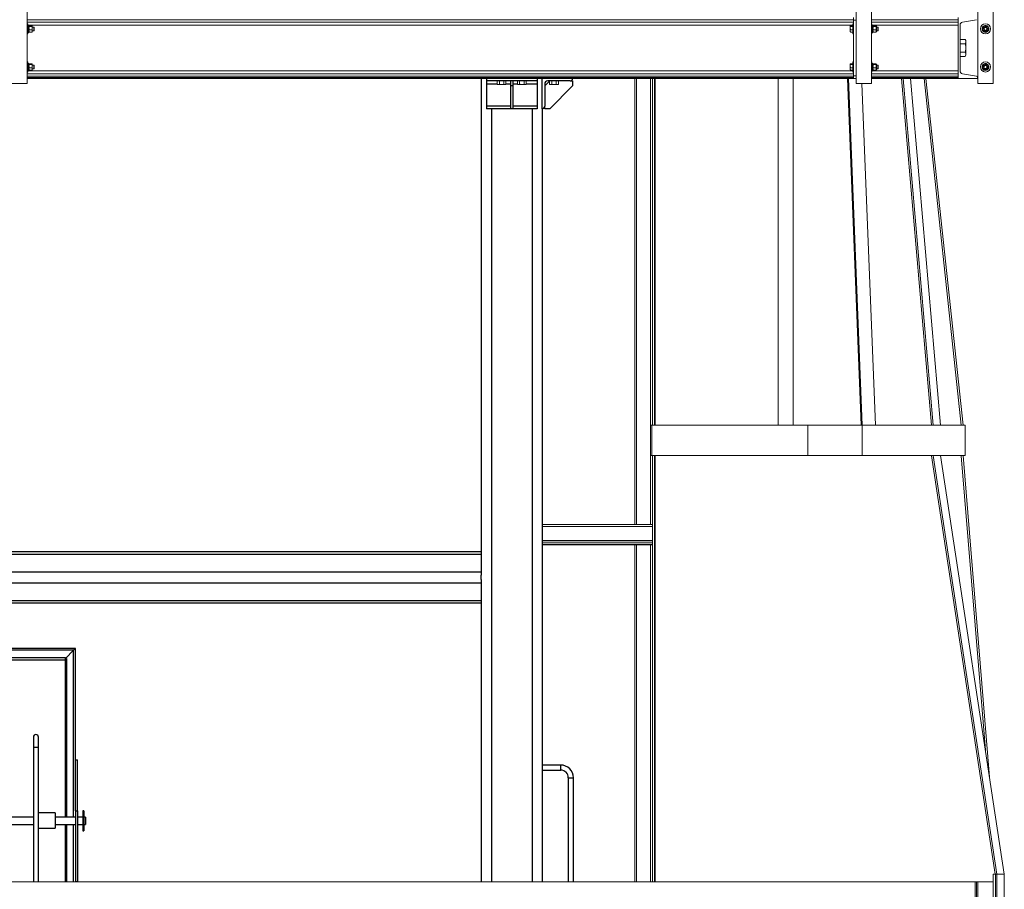
# Model space of a CAD drawing. Units: inches. Extents: x 0 to 2712, y 0 to 1930.
# Drawn here: x 485 to 582, y 252 to 338 of the extents above; entities that cross this region are included whole.
import ezdxf

# ---------------------------------------------------------------- set-up
doc = ezdxf.new("R2010")
doc.units = ezdxf.units.IN
doc.header["$LTSCALE"] = 96
doc.header["$MEASUREMENT"] = 0
doc.layers.add('GREEN', color=2, linetype='Continuous')

# ---------------------------------------------------------------- blocks, each defined once
blk = doc.blocks.new('70K-02')
for p, q in [((530.25, 332.125), (530.25, 283.167)), ((535.75, 332.125), (530.75, 332.125)), ((530.75, 332.125), (530.75, 332.125)), ((530.75, 332.125), (530.75, 331.875)), ((535.75, 332.125), (535.75, 332.125)), ((535.75, 332.125), (535.75, 331.875)), ((536.25, 329.125), (536.25, 332.125)), ((539.25, 332.125), (539.25, 332.125)), ((533.125, 331.875), (530.75, 331.875)), ((530.75, 331.875), (530.75, 331.563)), ((530.75, 331.563), (530.75, 329.375)), ((531.817, 331.563), (530.75, 331.563)), ((533.125, 331.563), (532.683, 331.563)), ((533.375, 331.875), (533.125, 331.875)), ((533.125, 331.875), (533.125, 331.375)), ((533.375, 331.375), (533.125, 331.375)), ((533.125, 331.375), (533.125, 329.125)), ((533.375, 331.875), (533.375, 331.375)), ((535.75, 331.875), (533.375, 331.875)), ((533.817, 331.563), (533.375, 331.563)), ((533.375, 331.375), (533.375, 329.125)), ((535.75, 331.563), (534.683, 331.563)), ((535.75, 331.875), (535.75, 331.563)), ((535.75, 331.563), (535.75, 329.375)), ((536.5, 331.375), (536.987, 331.862)), ((536.5, 331.563), (536.5, 329.375)), ((539, 331.875), (536.812, 331.875)), ((539.25, 331.375), (537, 329.125)), ((539, 331.875), (539.25, 331.875)), ((539.25, 331.875), (539.25, 331.375)), ((530.75, 329.375), (530.75, 329.125)), ((533.125, 329.375), (530.75, 329.375)), ((533.125, 329.125), (530.75, 329.125)), ((531.25, 329.125), (531.25, 252.937)), ((533.375, 329.125), (533.125, 329.125)), ((535.75, 329.375), (533.375, 329.375)), ((535.75, 329.125), (533.375, 329.125)), ((535.25, 329.125), (535.25, 252.937)), ((535.75, 329.375), (535.75, 329.125)), ((536.25, 329.125), (536.25, 329.125)), ((536.25, 329.125), (536.25, 252.937)), ((536.5, 329.125), (536.5, 329.375)), ((537, 329.125), (536.5, 329.125)), ((530.25, 285.457), (421.25, 285.457)), ((421.25, 285.237), (530.25, 285.237)), ((409.031, 283.469), (530.25, 283.469)), ((530.25, 282.711), (530.25, 283.167)), ((530.25, 282.711), (530.25, 252.937)), ((409.031, 282.409), (530.25, 282.409)), ((409.281, 280.641), (530.25, 280.641)), ((409.281, 280.421), (530.25, 280.421)), ((490.25, 275.939), (438.25, 275.939)), ((490.063, 275.752), (438.437, 275.752)), ((490.063, 275.752), (489.25, 274.939)), ((490.063, 259.314), (490.063, 275.752)), ((490.25, 264.939), (490.25, 275.939)), ((439.25, 275.044), (489.25, 275.044)), ((439.25, 274.814), (489.25, 274.814)), ((489.25, 274.814), (489.25, 275.044)), ((489.25, 274.939), (489.355, 274.939)), ((489.25, 259.314), (489.25, 274.814)), ((489.355, 274.939), (489.355, 259.314)), ((486.105, 267.189), (486.105, 266.189)), ((486.605, 266.189), (486.605, 267.189)), ((486.105, 266.189), (486.105, 252.937)), ((486.105, 266.189), (486.605, 266.189)), ((486.605, 252.937), (486.605, 266.189)), ((490.25, 264.939), (490.437, 264.939)), ((490.25, 259.939), (490.25, 264.939)), ((490.437, 259.939), (490.437, 264.939)), ((538.08, 264.439), (536.25, 264.439)), ((538.08, 263.939), (538.08, 264.439)), ((536.25, 263.939), (538.08, 263.939)), ((538.83, 263.189), (538.83, 252.937)), ((538.83, 263.189), (539.33, 263.189)), ((539.33, 252.937), (539.33, 263.189)), ((486.105, 259.314), (442.395, 259.314)), ((488.25, 259.711), (486.605, 259.711)), ((488.25, 259.711), (488.25, 258.895)), ((490.25, 259.314), (488.25, 259.314)), ((490.25, 259.939), (490.25, 252.939)), ((490.25, 259.939), (490.437, 259.939)), ((490.437, 259.939), (490.437, 252.939)), ((490.962, 259.314), (490.437, 259.314)), ((491.063, 259.939), (490.962, 259.939)), ((490.962, 259.939), (490.962, 257.939)), ((491.063, 259.939), (491.063, 257.939)), ((491.25, 259.314), (491.063, 259.314)), ((491.25, 259.314), (491.25, 258.906)), ((464.5, 258.564), (486.105, 258.564)), ((486.605, 258.211), (488.25, 258.211)), ((488.25, 258.895), (488.25, 258.211)), ((488.25, 258.564), (490.25, 258.564)), ((489.25, 252.937), (489.25, 258.564)), ((489.355, 258.564), (489.355, 252.937)), ((490.063, 252.937), (490.063, 258.564)), ((490.437, 258.564), (490.962, 258.564)), ((491.063, 258.564), (491.25, 258.564)), ((491.25, 258.906), (491.25, 258.564)), ((490.962, 257.939), (491.063, 257.939)), ((490.437, 252.939), (490.25, 252.939)), ((490.25, 252.937), (490.25, 252.939))]:
    blk.add_line(p, q)
at = {"flags": 128}
for points in [[(490.25, 275.939), (490.247, 275.936), (490.239, 275.928), (490.225, 275.914), (490.206, 275.895), (490.183, 275.872), (490.156, 275.845), (490.127, 275.816), (490.095, 275.784), (490.063, 275.752)], [(490.063, 275.752), (490.099, 275.788), (490.134, 275.823), (490.167, 275.856), (490.195, 275.884), (490.218, 275.907), (490.236, 275.925), (490.246, 275.935), (490.25, 275.939)]]:
    blk.add_lwpolyline(points, dxfattribs=at)
for centre, radius, start, end in [((539, 332.125), 0.25, 270, 360), ((536.812, 331.563), 0.312, 90, 180), ((536.25, 329.375), 0.25, 270, 0), ((486.355, 267.189), 0.25, 0, 180), ((538.08, 263.189), 1.25, 0, 90), ((538.08, 263.189), 0.75, 0, 90)]:
    blk.add_arc(centre, radius, start, end)
at = {"layer": 'GREEN', "linetype": 'Continuous', "lineweight": 15}
for p, q in [((485.5, 379.25), (485.5, 331.625)), ((567.2, 379.25), (567.2, 331.625)), ((568.7, 379.25), (568.7, 331.625)), ((579.2, 360.25), (579.2, 331.625)), ((580.7, 360.25), (580.7, 331.625)), ((485.5, 337.909), (566.95, 337.909)), ((566.95, 337.875), (566.95, 338.125)), ((567.2, 337.875), (566.95, 337.875)), ((566.95, 332.375), (566.95, 337.875)), ((567.2, 332.375), (567.2, 337.875)), ((568.7, 337.909), (577.25, 337.909)), ((577.25, 332.125), (577.25, 338.125)), ((579.07, 337.909), (577.701, 337.68)), ((485.5, 337.68), (566.95, 337.68)), ((485.563, 337.5), (485.5, 337.5)), ((485.563, 337.427), (485.563, 337.5)), ((485.563, 336.5), (485.563, 337.427)), ((485.563, 337.385), (566.887, 337.385)), ((485.657, 337.342), (485.563, 337.342)), ((485.563, 337.337), (485.657, 337.337)), ((485.563, 337.325), (485.657, 337.325)), ((485.657, 337.337), (485.657, 337.342)), ((485.657, 337.325), (485.657, 337.337)), ((485.657, 336.659), (485.657, 337.325)), ((485.664, 337.289), (485.657, 337.281)), ((485.694, 337.311), (485.956, 337.311)), ((485.694, 337.236), (485.956, 337.236)), ((485.694, 336.925), (485.956, 336.925)), ((485.994, 337.281), (485.987, 337.289)), ((485.994, 337.281), (485.994, 337.273)), ((485.994, 337.273), (485.994, 337.08)), ((486.15, 337.188), (485.994, 337.188)), ((485.994, 337.08), (485.994, 336.807)), ((485.994, 336.812), (486.15, 336.812)), ((485.994, 336.807), (485.994, 336.719)), ((486.187, 337.15), (486.15, 337.188)), ((486.15, 337.182), (486.15, 337.188)), ((486.15, 336.812), (486.15, 337.182)), ((486.15, 336.812), (486.187, 336.85)), ((486.187, 337.146), (486.187, 337.15)), ((486.187, 336.85), (486.187, 337.146)), ((566.624, 337.289), (566.619, 337.281)), ((566.619, 337.273), (566.619, 337.281)), ((566.619, 337.273), (566.619, 337.08)), ((566.619, 337.08), (566.619, 336.807)), ((566.619, 336.807), (566.619, 336.719)), ((566.887, 337.311), (566.644, 337.311)), ((566.887, 337.236), (566.644, 337.236)), ((566.887, 336.925), (566.644, 336.925)), ((566.95, 337.5), (566.887, 337.5)), ((566.887, 337.427), (566.887, 337.5)), ((566.887, 336.5), (566.887, 337.427)), ((568.7, 337.68), (577.25, 337.68)), ((568.763, 337.5), (568.7, 337.5)), ((568.763, 337.427), (568.763, 337.5)), ((568.763, 336.5), (568.763, 337.427)), ((568.763, 337.385), (577.25, 337.385)), ((568.857, 337.342), (568.763, 337.342)), ((568.763, 337.337), (568.857, 337.337)), ((568.763, 337.325), (568.857, 337.325)), ((568.857, 337.337), (568.857, 337.342)), ((568.857, 337.325), (568.857, 337.337)), ((568.857, 336.659), (568.857, 337.325)), ((568.864, 337.289), (568.857, 337.281)), ((568.894, 337.311), (569.156, 337.311)), ((568.894, 337.236), (569.156, 337.236)), ((568.894, 336.925), (569.156, 336.925)), ((569.194, 337.281), (569.187, 337.289)), ((569.194, 337.281), (569.194, 337.273)), ((569.194, 337.273), (569.194, 337.08)), ((569.35, 337.188), (569.194, 337.188)), ((569.194, 337.08), (569.194, 336.807)), ((569.194, 336.812), (569.35, 336.812)), ((569.194, 336.807), (569.194, 336.719)), ((569.387, 337.15), (569.35, 337.188)), ((569.35, 337.182), (569.35, 337.188)), ((569.35, 336.812), (569.35, 337.182)), ((569.35, 336.812), (569.387, 336.85)), ((569.387, 337.146), (569.387, 337.15)), ((569.387, 336.85), (569.387, 337.146)), ((577.45, 337.385), (577.45, 332.865)), ((579.709, 336.853), (579.658, 336.822)), ((579.735, 336.817), (579.69, 336.779)), ((485.5, 336.5), (485.563, 336.5)), ((485.563, 336.659), (485.657, 336.659)), ((485.657, 336.719), (485.664, 336.711)), ((485.694, 336.689), (485.956, 336.689)), ((485.987, 336.711), (485.994, 336.719)), ((566.619, 336.719), (566.624, 336.711)), ((566.887, 336.689), (566.644, 336.689)), ((566.887, 336.5), (566.95, 336.5)), ((568.7, 336.5), (568.763, 336.5)), ((568.763, 336.659), (568.857, 336.659)), ((568.857, 336.719), (568.864, 336.711)), ((568.894, 336.689), (569.156, 336.689)), ((569.187, 336.711), (569.194, 336.719)), ((577.465, 335.844), (577.45, 335.844)), ((577.465, 335.748), (577.465, 335.955)), ((577.465, 335.955), (577.949, 335.955)), ((578.013, 335.844), (577.949, 335.955)), ((578.013, 335.748), (578.013, 335.844)), ((577.465, 335.54), (577.465, 335.748)), ((577.465, 335.125), (577.465, 335.54)), ((577.465, 335.54), (577.949, 335.54)), ((577.465, 334.71), (577.465, 335.125)), ((578.013, 335.125), (578.013, 335.748)), ((578.013, 334.502), (578.013, 335.125)), ((577.45, 334.406), (577.465, 334.406)), ((577.465, 334.502), (577.465, 334.71)), ((577.465, 334.71), (577.949, 334.71)), ((577.465, 334.295), (577.465, 334.502)), ((577.465, 334.295), (577.949, 334.295)), ((577.949, 334.295), (578.013, 334.406)), ((578.013, 334.406), (578.013, 334.502)), ((485.563, 333.75), (485.5, 333.75)), ((485.563, 333.677), (485.563, 333.75)), ((485.563, 332.75), (485.563, 333.677)), ((485.657, 333.592), (485.563, 333.592)), ((485.563, 333.587), (485.657, 333.587)), ((485.563, 333.575), (485.657, 333.575)), ((485.563, 332.908), (485.657, 332.908)), ((485.657, 333.587), (485.657, 333.592)), ((485.657, 333.575), (485.657, 333.587)), ((485.657, 332.908), (485.657, 333.575)), ((485.664, 333.539), (485.657, 333.531)), ((485.657, 332.969), (485.664, 332.961)), ((485.694, 333.561), (485.956, 333.561)), ((485.694, 333.486), (485.956, 333.486)), ((485.694, 333.175), (485.956, 333.175)), ((485.694, 332.939), (485.956, 332.939)), ((485.994, 333.531), (485.987, 333.539)), ((485.987, 332.961), (485.994, 332.969)), ((485.994, 333.531), (485.994, 333.523)), ((485.994, 333.523), (485.994, 333.33)), ((486.15, 333.438), (485.994, 333.438)), ((485.994, 333.33), (485.994, 333.057)), ((485.994, 333.062), (486.15, 333.062)), ((485.994, 333.057), (485.994, 332.969)), ((486.187, 333.4), (486.15, 333.438)), ((486.15, 333.432), (486.15, 333.438)), ((486.15, 333.062), (486.15, 333.432)), ((486.15, 333.062), (486.187, 333.1)), ((486.187, 333.396), (486.187, 333.4)), ((486.187, 333.1), (486.187, 333.396)), ((566.624, 333.539), (566.619, 333.531)), ((566.619, 333.523), (566.619, 333.531)), ((566.619, 333.523), (566.619, 333.33)), ((566.619, 333.33), (566.619, 333.057)), ((566.619, 333.057), (566.619, 332.969)), ((566.619, 332.969), (566.624, 332.961)), ((566.887, 333.561), (566.644, 333.561)), ((566.887, 333.486), (566.644, 333.486)), ((566.887, 333.175), (566.644, 333.175)), ((566.887, 332.939), (566.644, 332.939)), ((566.95, 333.75), (566.887, 333.75)), ((566.887, 333.677), (566.887, 333.75)), ((566.887, 332.75), (566.887, 333.677)), ((568.763, 333.75), (568.7, 333.75)), ((568.763, 333.677), (568.763, 333.75)), ((568.763, 332.75), (568.763, 333.677)), ((568.857, 333.592), (568.763, 333.592)), ((568.763, 333.587), (568.857, 333.587)), ((568.763, 333.575), (568.857, 333.575)), ((568.763, 332.908), (568.857, 332.908)), ((568.857, 333.587), (568.857, 333.592)), ((568.857, 333.575), (568.857, 333.587)), ((568.857, 332.908), (568.857, 333.575)), ((568.864, 333.539), (568.857, 333.531)), ((568.857, 332.969), (568.864, 332.961)), ((568.894, 333.561), (569.156, 333.561)), ((568.894, 333.486), (569.156, 333.486)), ((568.894, 333.175), (569.156, 333.175)), ((568.894, 332.939), (569.156, 332.939)), ((569.194, 333.531), (569.187, 333.539)), ((569.187, 332.961), (569.194, 332.969)), ((569.194, 333.531), (569.194, 333.523)), ((569.194, 333.523), (569.194, 333.33)), ((569.35, 333.438), (569.194, 333.438)), ((569.194, 333.33), (569.194, 333.057)), ((569.194, 333.062), (569.35, 333.062)), ((569.194, 333.057), (569.194, 332.969)), ((569.387, 333.4), (569.35, 333.438)), ((569.35, 333.432), (569.35, 333.438)), ((569.35, 333.062), (569.35, 333.432)), ((569.35, 333.062), (569.387, 333.1)), ((569.387, 333.396), (569.387, 333.4)), ((569.387, 333.1), (569.387, 333.396)), ((579.709, 333.103), (579.658, 333.072)), ((579.735, 333.067), (579.69, 333.029)), ((485.5, 332.75), (485.563, 332.75)), ((485.5, 332.57), (566.95, 332.57)), ((485.5, 332.341), (566.95, 332.341)), ((485.5, 332.223), (566.95, 332.223)), ((485.5, 332.125), (566.95, 332.125)), ((485.563, 332.865), (566.887, 332.865)), ((545.376, 332.125), (545.376, 288.142)), ((545.563, 332.125), (545.563, 288.142)), ((546.938, 332.125), (546.938, 297.938)), ((547.126, 332.125), (547.126, 297.938)), ((547.313, 332.125), (547.313, 297.938)), ((547.376, 332.125), (547.376, 297.938)), ((559.501, 297.938), (559.501, 332.125)), ((561.001, 297.938), (561.001, 332.125)), ((567.71, 297.938), (566.354, 332.125)), ((567.805, 297.938), (566.449, 332.125)), ((566.887, 332.75), (566.95, 332.75)), ((566.95, 332.375), (567.2, 332.375)), ((566.95, 332.125), (566.95, 332.375)), ((567.2, 332.125), (566.95, 332.125)), ((568.7, 332.75), (568.763, 332.75)), ((568.7, 332.57), (577.25, 332.57)), ((568.7, 332.341), (577.25, 332.341)), ((568.7, 332.223), (577.25, 332.223)), ((568.7, 332.125), (577.25, 332.125)), ((568.763, 332.865), (577.25, 332.865)), ((574.614, 297.938), (571.658, 332.125)), ((574.778, 297.938), (571.821, 332.125)), ((575.528, 297.938), (572.571, 332.125)), ((577.562, 297.938), (573.892, 332.125)), ((577.751, 297.938), (574.08, 332.125)), ((577.25, 332.125), (577.25, 332.223)), ((579.17, 332.125), (577.25, 332.125)), ((577.701, 332.57), (579.07, 332.341)), ((579.17, 332.223), (579.17, 332.125)), ((579.17, 332.125), (579.2, 332.125)), ((484, 331.625), (485.5, 331.625)), ((531.817, 331.875), (531.817, 331.544)), ((531.817, 331.544), (531.875, 331.511)), ((531.875, 331.511), (531.925, 331.511)), ((531.925, 331.511), (532.25, 331.511)), ((532.033, 331.875), (532.033, 331.544)), ((532.25, 331.511), (532.575, 331.511)), ((532.467, 331.875), (532.467, 331.544)), ((532.575, 331.511), (532.625, 331.511)), ((532.625, 331.511), (532.683, 331.544)), ((532.683, 331.875), (532.683, 331.544)), ((533.817, 331.875), (533.817, 331.544)), ((533.817, 331.544), (533.875, 331.511)), ((533.875, 331.511), (533.925, 331.511)), ((533.925, 331.511), (534.25, 331.511)), ((534.033, 331.875), (534.033, 331.544)), ((534.25, 331.511), (534.575, 331.511)), ((534.466, 331.875), (534.466, 331.544)), ((534.575, 331.511), (534.625, 331.511)), ((534.625, 331.511), (534.683, 331.544)), ((534.683, 331.875), (534.683, 331.544)), ((536.987, 331.875), (536.987, 331.544)), ((536.987, 331.544), (537.045, 331.511)), ((537.045, 331.511), (537.095, 331.511)), ((537.095, 331.511), (537.42, 331.511)), ((537.203, 331.875), (537.203, 331.544)), ((537.42, 331.511), (537.745, 331.511)), ((537.637, 331.875), (537.637, 331.544)), ((537.745, 331.511), (537.795, 331.511)), ((537.795, 331.511), (537.853, 331.544)), ((537.853, 331.875), (537.853, 331.544)), ((567.2, 331.625), (568.7, 331.625)), ((569.104, 297.938), (567.767, 331.625)), ((579.2, 331.625), (580.7, 331.625)), ((546.938, 297.938), (546.938, 294.938)), ((546.938, 297.938), (547.063, 297.938)), ((547.063, 297.938), (547.063, 294.938)), ((547.063, 297.938), (562.438, 297.938)), ((562.438, 297.938), (562.438, 294.938)), ((562.438, 297.938), (567.785, 297.938)), ((567.785, 297.936), (567.805, 297.938)), ((567.805, 294.938), (567.805, 297.938)), ((567.805, 297.938), (568.013, 297.938)), ((568.013, 297.938), (577.938, 297.938)), ((577.938, 294.938), (577.938, 297.938)), ((546.938, 294.938), (547.063, 294.938)), ((546.938, 294.938), (546.938, 288.142)), ((547.063, 294.938), (562.438, 294.938)), ((547.126, 294.938), (547.126, 286.392)), ((547.313, 294.938), (547.313, 252.937)), ((547.376, 294.938), (547.376, 252.937)), ((562.438, 294.938), (567.785, 294.938)), ((567.805, 294.938), (567.785, 294.938)), ((568.013, 294.938), (567.805, 294.938)), ((568.013, 294.938), (577.938, 294.938)), ((574.615, 294.921), (574.778, 294.938)), ((574.615, 294.921), (574.615, 294.938)), ((580.891, 253.688), (574.615, 294.921)), ((581.056, 253.688), (574.778, 294.938)), ((581.806, 253.688), (575.528, 294.938)), ((577.563, 294.93), (577.751, 294.938)), ((577.563, 294.93), (577.563, 294.938)), ((579.946, 265.909), (577.563, 294.93)), ((580.354, 263.226), (577.751, 294.938)), ((536.25, 288.142), (547.078, 288.142)), ((536.25, 287.955), (547.126, 287.955)), ((536.25, 286.58), (547.126, 286.58)), ((536.25, 286.392), (547.126, 286.392)), ((547.126, 286.392), (547.126, 286.205)), ((536.25, 286.205), (547.126, 286.205)), ((536.25, 286.142), (547.126, 286.142)), ((545.376, 286.142), (545.376, 252.937)), ((545.563, 286.142), (545.563, 252.937)), ((546.938, 286.142), (546.938, 252.937)), ((547.126, 286.205), (547.126, 286.142)), ((547.126, 286.142), (547.126, 252.937)), ((580.7, 253.688), (580.95, 253.688)), ((580.7, 252.937), (580.7, 253.688)), ((580.95, 253.677), (581.056, 253.688)), ((580.95, 253.688), (580.95, 250.688)), ((581.056, 250.688), (581.056, 253.688)), ((581.056, 253.688), (581.806, 253.688)), ((581.806, 250.688), (581.806, 253.688)), ((390.55, 252.937), (578.95, 252.937)), ((578.95, 251.437), (578.95, 252.937)), ((578.95, 252.937), (578.95, 232.437)), ((579.075, 252.937), (578.95, 252.937)), ((579.075, 252.937), (579.075, 232.437)), ((579.075, 252.937), (579.2, 252.937)), ((580.7, 252.937), (579.2, 252.937)), ((579.2, 252.937), (579.2, 232.437)), ((580.7, 252.937), (580.7, 232.437))]:
    blk.add_line(p, q, dxfattribs=at)
for centre, radius in [((579.95, 337), 0.5), ((579.95, 337), 0.188), ((579.95, 337), 0.15), ((579.95, 333.25), 0.5), ((579.95, 333.25), 0.187), ((579.95, 333.25), 0.15)]:
    blk.add_circle(centre, radius, dxfattribs=at)
for centre, radius, start, end in [((577.75, 337.385), 0.3, 99.463, 180), ((579.95, 337), 0.342, 220.39308, 211.39308), ((579.95, 337), 0.281, 155.89308, 215.89308), ((579.95, 337), 0.281, 95.89308, 155.89308), ((579.95, 337), 0.281, 215.89308, 275.89308), ((579.95, 337), 0.281, 35.89308, 95.89308), ((579.95, 337), 0.281, 275.89308, 335.89308), ((579.95, 337), 0.281, 335.89308, 35.89308), ((579.95, 333.25), 0.342, 220.39308, 211.39308), ((579.95, 333.25), 0.281, 155.89308, 215.89308), ((579.95, 333.25), 0.281, 95.89308, 155.89308), ((579.95, 333.25), 0.281, 215.89308, 275.89308), ((579.95, 333.25), 0.281, 35.89308, 95.89308), ((579.95, 333.25), 0.281, 275.89308, 335.89308), ((579.95, 333.25), 0.281, 335.89308, 35.89308), ((577.75, 332.865), 0.3, 180, 260.537), ((579.05, 332.223), 0.12, 0, 80.537)]:
    blk.add_arc(centre, radius, start, end, dxfattribs=at)
for points, knots in [([(485.694, 337.236), (485.689, 337.239), (485.667, 337.251), (485.661, 337.264), (485.657, 337.273)], [0, 0, 0, 0, 0.266157, 1, 1, 1, 1]), ([(485.657, 337.08), (485.658, 337.102), (485.661, 337.146), (485.678, 337.198), (485.691, 337.227), (485.694, 337.236)], [0, 0, 0, 0, 0.405695, 0.826041, 1, 1, 1, 1]), ([(485.694, 336.925), (485.685, 336.949), (485.665, 336.998), (485.657, 337.052), (485.657, 337.079), (485.657, 337.08)], [0, 0, 0, 0, 0.483978, 0.985597, 1, 1, 1, 1]), ([(485.657, 336.807), (485.658, 336.823), (485.661, 336.857), (485.678, 336.896), (485.691, 336.918), (485.694, 336.925)], [0, 0, 0, 0, 0.405778, 0.826051, 1, 1, 1, 1]), ([(485.694, 336.689), (485.685, 336.707), (485.665, 336.745), (485.657, 336.785), (485.657, 336.806), (485.657, 336.807)], [0, 0, 0, 0, 0.484005, 0.985641, 1, 1, 1, 1]), ([(485.669, 337.289), (485.672, 337.294), (485.677, 337.302), (485.69, 337.309), (485.694, 337.311)], [0, 0, 0, 0, 0.687917, 1, 1, 1, 1]), ([(485.994, 337.273), (485.994, 337.274), (485.993, 337.285), (485.98, 337.298), (485.96, 337.309), (485.956, 337.311)], [0, 0, 0, 0, 0.06607, 0.812895, 1, 1, 1, 1]), ([(485.956, 337.236), (485.962, 337.239), (485.984, 337.251), (485.99, 337.264), (485.994, 337.273)], [0, 0, 0, 0, 0.266157, 1, 1, 1, 1]), ([(485.994, 337.08), (485.993, 337.102), (485.99, 337.146), (485.973, 337.198), (485.96, 337.227), (485.956, 337.236)], [0, 0, 0, 0, 0.405695, 0.826041, 1, 1, 1, 1]), ([(485.956, 336.925), (485.966, 336.949), (485.986, 336.998), (485.994, 337.052), (485.994, 337.079), (485.994, 337.08)], [0, 0, 0, 0, 0.483978, 0.985597, 1, 1, 1, 1]), ([(485.994, 336.807), (485.993, 336.823), (485.99, 336.857), (485.973, 336.896), (485.96, 336.918), (485.956, 336.925)], [0, 0, 0, 0, 0.405778, 0.826051, 1, 1, 1, 1]), ([(485.956, 336.689), (485.966, 336.707), (485.986, 336.745), (485.994, 336.785), (485.994, 336.806), (485.994, 336.807)], [0, 0, 0, 0, 0.484005, 0.985641, 1, 1, 1, 1]), ([(566.619, 337.273), (566.619, 337.276), (566.62, 337.289), (566.634, 337.302), (566.644, 337.311)], [0, 0, 0, 0, 0.236638, 1, 1, 1, 1]), ([(566.644, 337.236), (566.641, 337.238), (566.626, 337.251), (566.622, 337.263), (566.619, 337.273)], [0, 0, 0, 0, 0.21711, 1, 1, 1, 1]), ([(566.619, 337.08), (566.619, 337.084), (566.619, 337.136), (566.632, 337.188), (566.644, 337.236)], [0, 0, 0, 0, 0.070214, 1, 1, 1, 1]), ([(566.644, 336.925), (566.637, 336.95), (566.623, 337.001), (566.62, 337.053), (566.619, 337.08)], [0, 0, 0, 0, 0.495514, 1, 1, 1, 1]), ([(566.619, 336.807), (566.619, 336.81), (566.619, 336.849), (566.632, 336.888), (566.644, 336.925)], [0, 0, 0, 0, 0.070244, 1, 1, 1, 1]), ([(566.644, 336.689), (566.637, 336.708), (566.623, 336.747), (566.62, 336.787), (566.619, 336.807)], [0, 0, 0, 0, 0.495381, 1, 1, 1, 1]), ([(568.894, 337.236), (568.889, 337.239), (568.867, 337.251), (568.861, 337.264), (568.857, 337.273)], [0, 0, 0, 0, 0.266125, 1, 1, 1, 1]), ([(568.857, 337.08), (568.858, 337.102), (568.861, 337.146), (568.878, 337.198), (568.891, 337.227), (568.894, 337.236)], [0, 0, 0, 0, 0.405694, 0.82606, 1, 1, 1, 1]), ([(568.894, 336.925), (568.885, 336.949), (568.865, 336.998), (568.857, 337.052), (568.857, 337.079), (568.857, 337.08)], [0, 0, 0, 0, 0.483978, 0.985597, 1, 1, 1, 1]), ([(568.857, 336.807), (568.858, 336.823), (568.861, 336.857), (568.878, 336.896), (568.891, 336.918), (568.894, 336.925)], [0, 0, 0, 0, 0.405776, 0.82607, 1, 1, 1, 1]), ([(568.894, 336.689), (568.885, 336.707), (568.865, 336.745), (568.857, 336.785), (568.857, 336.806), (568.857, 336.807)], [0, 0, 0, 0, 0.484005, 0.985641, 1, 1, 1, 1]), ([(568.869, 337.289), (568.872, 337.294), (568.877, 337.302), (568.89, 337.309), (568.894, 337.311)], [0, 0, 0, 0, 0.687911, 1, 1, 1, 1]), ([(569.194, 337.273), (569.194, 337.274), (569.193, 337.285), (569.18, 337.298), (569.16, 337.309), (569.156, 337.311)], [0, 0, 0, 0, 0.066068, 0.812858, 1, 1, 1, 1]), ([(569.156, 337.236), (569.162, 337.239), (569.184, 337.251), (569.19, 337.264), (569.194, 337.273)], [0, 0, 0, 0, 0.266155, 1, 1, 1, 1]), ([(569.194, 337.08), (569.193, 337.102), (569.19, 337.146), (569.173, 337.198), (569.16, 337.227), (569.156, 337.236)], [0, 0, 0, 0, 0.405677, 0.826025, 1, 1, 1, 1]), ([(569.156, 336.925), (569.166, 336.949), (569.186, 336.998), (569.194, 337.052), (569.194, 337.079), (569.194, 337.08)], [0, 0, 0, 0, 0.483971, 0.985598, 1, 1, 1, 1]), ([(569.194, 336.807), (569.193, 336.823), (569.19, 336.857), (569.173, 336.896), (569.16, 336.918), (569.156, 336.925)], [0, 0, 0, 0, 0.405759, 0.826035, 1, 1, 1, 1]), ([(569.156, 336.689), (569.166, 336.707), (569.186, 336.745), (569.194, 336.785), (569.194, 336.806), (569.194, 336.807)], [0, 0, 0, 0, 0.483998, 0.985642, 1, 1, 1, 1]), ([(579.627, 336.967), (579.638, 336.99), (579.658, 337.037), (579.681, 337.088), (579.693, 337.114), (579.693, 337.115)], [0, 0, 0, 0, 0.484025, 0.985642, 1, 1, 1, 1]), ([(579.722, 336.835), (579.72, 336.838), (579.694, 336.875), (579.661, 336.92), (579.633, 336.959), (579.627, 336.967)], [0, 0, 0, 0, 0.066123, 0.812932, 1, 1, 1, 1]), ([(579.693, 337.115), (579.703, 337.135), (579.722, 337.178), (579.744, 337.227), (579.756, 337.255), (579.76, 337.263)], [0, 0, 0, 0, 0.405761, 0.82608, 1, 1, 1, 1]), ([(579.817, 336.704), (579.809, 336.715), (579.779, 336.757), (579.746, 336.802), (579.722, 336.835)], [0, 0, 0, 0, 0.266197, 1, 1, 1, 1]), ([(579.76, 337.263), (579.785, 337.265), (579.836, 337.271), (579.892, 337.277), (579.92, 337.279), (579.921, 337.28)], [0, 0, 0, 0, 0.483961, 0.985683, 1, 1, 1, 1]), ([(579.921, 337.28), (579.944, 337.282), (579.99, 337.287), (580.043, 337.292), (580.074, 337.295), (580.083, 337.296)], [0, 0, 0, 0, 0.405699, 0.826156, 1, 1, 1, 1]), ([(580.178, 337.165), (580.175, 337.168), (580.149, 337.204), (580.116, 337.249), (580.088, 337.288), (580.083, 337.296)], [0, 0, 0, 0, 0.066123, 0.812932, 1, 1, 1, 1]), ([(580.206, 336.885), (580.197, 336.865), (580.178, 336.822), (580.156, 336.773), (580.144, 336.745), (580.14, 336.737)], [0, 0, 0, 0, 0.405701, 0.826063, 1, 1, 1, 1]), ([(580.273, 337.033), (580.265, 337.044), (580.234, 337.086), (580.202, 337.131), (580.178, 337.165)], [0, 0, 0, 0, 0.266152, 1, 1, 1, 1]), ([(580.273, 337.033), (580.262, 337.01), (580.242, 336.963), (580.219, 336.912), (580.207, 336.886), (580.206, 336.885)], [0, 0, 0, 0, 0.484003, 0.985641, 1, 1, 1, 1]), ([(485.694, 336.689), (485.689, 336.692), (485.675, 336.699), (485.671, 336.707), (485.669, 336.711)], [0, 0, 0, 0, 0.444043, 1, 1, 1, 1]), ([(485.956, 336.689), (485.962, 336.692), (485.976, 336.699), (485.98, 336.707), (485.982, 336.711)], [0, 0, 0, 0, 0.444043, 1, 1, 1, 1]), ([(566.627, 336.711), (566.629, 336.707), (566.632, 336.699), (566.641, 336.692), (566.644, 336.689)], [0, 0, 0, 0, 0.634903, 1, 1, 1, 1]), ([(568.894, 336.689), (568.889, 336.692), (568.875, 336.699), (568.871, 336.707), (568.869, 336.711)], [0, 0, 0, 0, 0.44399, 1, 1, 1, 1]), ([(569.156, 336.689), (569.162, 336.692), (569.176, 336.699), (569.18, 336.707), (569.182, 336.711)], [0, 0, 0, 0, 0.444028, 1, 1, 1, 1]), ([(577.949, 335.955), (577.967, 335.922), (578.003, 335.853), (578.01, 335.783), (578.013, 335.748)], [0, 0, 0, 0, 0.4954412, 1, 1, 1, 1]), ([(579.979, 336.72), (579.956, 336.718), (579.91, 336.713), (579.857, 336.708), (579.826, 336.705), (579.817, 336.704)], [0, 0, 0, 0, 0.405804, 0.826159, 1, 1, 1, 1]), ([(580.14, 336.737), (580.115, 336.735), (580.064, 336.729), (580.008, 336.724), (579.98, 336.721), (579.979, 336.72)], [0, 0, 0, 0, 0.483972, 0.985683, 1, 1, 1, 1]), ([(578.013, 335.748), (578.013, 335.743), (578.012, 335.706), (577.998, 335.635), (577.965, 335.572), (577.949, 335.54)], [0, 0, 0, 0, 0.070096, 0.530803, 1, 1, 1, 1]), ([(577.949, 335.54), (577.962, 335.489), (577.99, 335.385), (578.01, 335.246), (578.012, 335.158), (578.013, 335.125)], [0, 0, 0, 0, 0.379168, 0.761908, 1, 1, 1, 1]), ([(578.013, 335.125), (578.011, 335.071), (578.007, 334.961), (577.98, 334.822), (577.957, 334.74), (577.949, 334.71)], [0, 0, 0, 0, 0.387655, 0.781062, 1, 1, 1, 1]), ([(577.949, 334.71), (577.967, 334.676), (578.003, 334.608), (578.01, 334.538), (578.013, 334.502)], [0, 0, 0, 0, 0.495482, 1, 1, 1, 1]), ([(578.013, 334.502), (578.013, 334.497), (578.012, 334.46), (577.998, 334.39), (577.965, 334.327), (577.949, 334.295)], [0, 0, 0, 0, 0.070115, 0.530805, 1, 1, 1, 1]), ([(485.694, 333.486), (485.689, 333.489), (485.667, 333.501), (485.661, 333.514), (485.657, 333.523)], [0, 0, 0, 0, 0.266182, 1, 1, 1, 1]), ([(485.657, 333.33), (485.658, 333.352), (485.661, 333.396), (485.678, 333.448), (485.691, 333.477), (485.694, 333.486)], [0, 0, 0, 0, 0.405695, 0.826041, 1, 1, 1, 1]), ([(485.694, 333.175), (485.685, 333.199), (485.665, 333.248), (485.657, 333.302), (485.657, 333.329), (485.657, 333.33)], [0, 0, 0, 0, 0.483978, 0.985597, 1, 1, 1, 1]), ([(485.657, 333.057), (485.658, 333.073), (485.661, 333.107), (485.678, 333.146), (485.691, 333.168), (485.694, 333.175)], [0, 0, 0, 0, 0.405776, 0.826127, 1, 1, 1, 1]), ([(485.694, 332.939), (485.685, 332.957), (485.665, 332.995), (485.657, 333.035), (485.657, 333.056), (485.657, 333.057)], [0, 0, 0, 0, 0.484005, 0.985641, 1, 1, 1, 1]), ([(485.669, 333.539), (485.672, 333.544), (485.677, 333.552), (485.69, 333.559), (485.694, 333.561)], [0, 0, 0, 0, 0.687917, 1, 1, 1, 1]), ([(485.694, 332.939), (485.689, 332.942), (485.675, 332.949), (485.671, 332.957), (485.669, 332.961)], [0, 0, 0, 0, 0.4440651, 1, 1, 1, 1]), ([(485.994, 333.523), (485.994, 333.524), (485.993, 333.535), (485.98, 333.548), (485.96, 333.559), (485.956, 333.561)], [0, 0, 0, 0, 0.06607, 0.812895, 1, 1, 1, 1]), ([(485.956, 333.486), (485.962, 333.489), (485.984, 333.501), (485.99, 333.514), (485.994, 333.523)], [0, 0, 0, 0, 0.266182, 1, 1, 1, 1]), ([(485.994, 333.33), (485.993, 333.352), (485.99, 333.396), (485.973, 333.448), (485.96, 333.477), (485.956, 333.486)], [0, 0, 0, 0, 0.405695, 0.826041, 1, 1, 1, 1]), ([(485.956, 333.175), (485.966, 333.199), (485.986, 333.248), (485.994, 333.302), (485.994, 333.329), (485.994, 333.33)], [0, 0, 0, 0, 0.483978, 0.985597, 1, 1, 1, 1]), ([(485.994, 333.057), (485.993, 333.073), (485.99, 333.107), (485.973, 333.146), (485.96, 333.168), (485.956, 333.175)], [0, 0, 0, 0, 0.405776, 0.826127, 1, 1, 1, 1]), ([(485.956, 332.939), (485.966, 332.957), (485.986, 332.995), (485.994, 333.035), (485.994, 333.056), (485.994, 333.057)], [0, 0, 0, 0, 0.484005, 0.985641, 1, 1, 1, 1]), ([(485.956, 332.939), (485.962, 332.942), (485.976, 332.949), (485.98, 332.957), (485.982, 332.961)], [0, 0, 0, 0, 0.4440651, 1, 1, 1, 1]), ([(566.619, 333.523), (566.619, 333.526), (566.62, 333.539), (566.634, 333.552), (566.644, 333.561)], [0, 0, 0, 0, 0.236638, 1, 1, 1, 1]), ([(566.644, 333.486), (566.641, 333.488), (566.626, 333.501), (566.622, 333.513), (566.619, 333.523)], [0, 0, 0, 0, 0.21711, 1, 1, 1, 1]), ([(566.619, 333.33), (566.619, 333.334), (566.619, 333.386), (566.632, 333.438), (566.644, 333.486)], [0, 0, 0, 0, 0.070214, 1, 1, 1, 1]), ([(566.644, 333.175), (566.637, 333.2), (566.623, 333.251), (566.62, 333.303), (566.619, 333.33)], [0, 0, 0, 0, 0.495514, 1, 1, 1, 1]), ([(566.619, 333.057), (566.619, 333.06), (566.619, 333.099), (566.632, 333.138), (566.644, 333.175)], [0, 0, 0, 0, 0.070244, 1, 1, 1, 1]), ([(566.644, 332.939), (566.637, 332.958), (566.623, 332.997), (566.62, 333.037), (566.619, 333.057)], [0, 0, 0, 0, 0.495463, 1, 1, 1, 1]), ([(566.627, 332.961), (566.629, 332.957), (566.632, 332.949), (566.641, 332.942), (566.644, 332.939)], [0, 0, 0, 0, 0.634903, 1, 1, 1, 1]), ([(568.894, 333.486), (568.889, 333.489), (568.867, 333.501), (568.861, 333.514), (568.857, 333.523)], [0, 0, 0, 0, 0.26615, 1, 1, 1, 1]), ([(568.857, 333.33), (568.858, 333.352), (568.861, 333.396), (568.878, 333.448), (568.891, 333.477), (568.894, 333.486)], [0, 0, 0, 0, 0.405694, 0.82606, 1, 1, 1, 1]), ([(568.894, 333.175), (568.885, 333.199), (568.865, 333.248), (568.857, 333.302), (568.857, 333.329), (568.857, 333.33)], [0, 0, 0, 0, 0.483978, 0.985597, 1, 1, 1, 1]), ([(568.857, 333.057), (568.858, 333.073), (568.861, 333.107), (568.878, 333.146), (568.891, 333.168), (568.894, 333.175)], [0, 0, 0, 0, 0.405775, 0.826146, 1, 1, 1, 1]), ([(568.894, 332.939), (568.885, 332.957), (568.865, 332.995), (568.857, 333.035), (568.857, 333.056), (568.857, 333.057)], [0, 0, 0, 0, 0.484005, 0.985641, 1, 1, 1, 1]), ([(568.869, 333.539), (568.872, 333.544), (568.877, 333.552), (568.89, 333.559), (568.894, 333.561)], [0, 0, 0, 0, 0.687911, 1, 1, 1, 1]), ([(568.894, 332.939), (568.889, 332.942), (568.875, 332.949), (568.871, 332.957), (568.869, 332.961)], [0, 0, 0, 0, 0.444013, 1, 1, 1, 1]), ([(569.194, 333.523), (569.194, 333.524), (569.193, 333.535), (569.18, 333.548), (569.16, 333.559), (569.156, 333.561)], [0, 0, 0, 0, 0.066068, 0.812858, 1, 1, 1, 1]), ([(569.156, 333.486), (569.162, 333.489), (569.184, 333.501), (569.19, 333.514), (569.194, 333.523)], [0, 0, 0, 0, 0.266179, 1, 1, 1, 1]), ([(569.194, 333.33), (569.193, 333.352), (569.19, 333.396), (569.173, 333.448), (569.16, 333.477), (569.156, 333.486)], [0, 0, 0, 0, 0.405677, 0.826025, 1, 1, 1, 1]), ([(569.156, 333.175), (569.166, 333.199), (569.186, 333.248), (569.194, 333.302), (569.194, 333.329), (569.194, 333.33)], [0, 0, 0, 0, 0.483971, 0.985598, 1, 1, 1, 1]), ([(569.194, 333.057), (569.193, 333.073), (569.19, 333.107), (569.173, 333.146), (569.16, 333.168), (569.156, 333.175)], [0, 0, 0, 0, 0.405758, 0.826111, 1, 1, 1, 1]), ([(569.156, 332.939), (569.166, 332.957), (569.186, 332.995), (569.194, 333.035), (569.194, 333.056), (569.194, 333.057)], [0, 0, 0, 0, 0.483998, 0.985642, 1, 1, 1, 1]), ([(569.156, 332.939), (569.162, 332.942), (569.176, 332.949), (569.18, 332.957), (569.182, 332.961)], [0, 0, 0, 0, 0.444051, 1, 1, 1, 1]), ([(579.627, 333.217), (579.638, 333.24), (579.658, 333.287), (579.681, 333.338), (579.693, 333.364), (579.693, 333.365)], [0, 0, 0, 0, 0.484025, 0.985642, 1, 1, 1, 1]), ([(579.722, 333.085), (579.72, 333.088), (579.694, 333.125), (579.661, 333.17), (579.633, 333.209), (579.627, 333.217)], [0, 0, 0, 0, 0.066032, 0.812847, 1, 1, 1, 1]), ([(579.693, 333.365), (579.703, 333.385), (579.722, 333.428), (579.744, 333.477), (579.756, 333.505), (579.76, 333.513)], [0, 0, 0, 0, 0.405701, 0.826063, 1, 1, 1, 1]), ([(579.817, 332.954), (579.809, 332.965), (579.779, 333.007), (579.746, 333.052), (579.722, 333.085)], [0, 0, 0, 0, 0.266197, 1, 1, 1, 1]), ([(579.76, 333.513), (579.785, 333.515), (579.836, 333.521), (579.892, 333.526), (579.92, 333.529), (579.921, 333.53)], [0, 0, 0, 0, 0.483972, 0.985683, 1, 1, 1, 1]), ([(579.979, 332.97), (579.956, 332.968), (579.91, 332.963), (579.857, 332.958), (579.826, 332.955), (579.817, 332.954)], [0, 0, 0, 0, 0.4058084, 0.8261675, 1, 1, 1, 1]), ([(579.921, 333.53), (579.944, 333.532), (579.99, 333.537), (580.043, 333.542), (580.074, 333.545), (580.083, 333.546)], [0, 0, 0, 0, 0.405699, 0.826167, 1, 1, 1, 1]), ([(580.14, 332.987), (580.115, 332.985), (580.064, 332.979), (580.008, 332.973), (579.98, 332.971), (579.979, 332.97)], [0, 0, 0, 0, 0.483972, 0.985683, 1, 1, 1, 1]), ([(580.178, 333.415), (580.175, 333.418), (580.149, 333.454), (580.116, 333.499), (580.088, 333.538), (580.083, 333.546)], [0, 0, 0, 0, 0.066038, 0.812915, 1, 1, 1, 1]), ([(580.206, 333.135), (580.197, 333.115), (580.178, 333.072), (580.156, 333.023), (580.144, 332.995), (580.14, 332.987)], [0, 0, 0, 0, 0.405701, 0.826063, 1, 1, 1, 1]), ([(580.273, 333.283), (580.265, 333.294), (580.234, 333.336), (580.202, 333.382), (580.178, 333.415)], [0, 0, 0, 0, 0.266152, 1, 1, 1, 1]), ([(580.273, 333.283), (580.262, 333.26), (580.242, 333.213), (580.218, 333.162), (580.207, 333.136), (580.206, 333.135)], [0, 0, 0, 0, 0.484052, 0.98554, 1, 1, 1, 1]), ([(531.925, 331.511), (531.923, 331.511), (531.903, 331.511), (531.867, 331.519), (531.834, 331.536), (531.817, 331.544)], [0, 0, 0, 0, 0.070069, 0.530808, 1, 1, 1, 1]), ([(532.033, 331.544), (532.016, 331.535), (531.98, 331.516), (531.944, 331.513), (531.925, 331.511)], [0, 0, 0, 0, 0.495458, 1, 1, 1, 1]), ([(532.25, 331.511), (532.194, 331.515), (532.12, 331.52), (532.05, 331.54), (532.033, 331.544)], [0, 0, 0, 0, 0.77062, 1, 1, 1, 1]), ([(532.467, 331.544), (532.413, 331.531), (532.341, 331.513), (532.268, 331.511), (532.25, 331.511)], [0, 0, 0, 0, 0.753684, 1, 1, 1, 1]), ([(532.575, 331.511), (532.572, 331.511), (532.553, 331.511), (532.516, 331.519), (532.483, 331.536), (532.467, 331.544)], [0, 0, 0, 0, 0.070107, 0.530799, 1, 1, 1, 1]), ([(532.683, 331.544), (532.665, 331.535), (532.63, 331.516), (532.593, 331.513), (532.575, 331.511)], [0, 0, 0, 0, 0.495447, 1, 1, 1, 1]), ([(533.925, 331.511), (533.923, 331.511), (533.903, 331.511), (533.867, 331.519), (533.834, 331.536), (533.817, 331.544)], [0, 0, 0, 0, 0.07007, 0.530819, 1, 1, 1, 1]), ([(534.033, 331.544), (534.016, 331.535), (533.98, 331.516), (533.944, 331.513), (533.925, 331.511)], [0, 0, 0, 0, 0.495447, 1, 1, 1, 1]), ([(534.25, 331.511), (534.194, 331.515), (534.12, 331.52), (534.05, 331.54), (534.033, 331.544)], [0, 0, 0, 0, 0.77062, 1, 1, 1, 1]), ([(534.466, 331.544), (534.413, 331.531), (534.341, 331.513), (534.268, 331.511), (534.25, 331.511)], [0, 0, 0, 0, 0.753716, 1, 1, 1, 1]), ([(534.575, 331.511), (534.572, 331.511), (534.553, 331.511), (534.516, 331.519), (534.483, 331.536), (534.466, 331.544)], [0, 0, 0, 0, 0.0701059, 0.5308085, 1, 1, 1, 1]), ([(534.683, 331.544), (534.665, 331.535), (534.63, 331.516), (534.593, 331.513), (534.575, 331.511)], [0, 0, 0, 0, 0.495447, 1, 1, 1, 1]), ([(537.095, 331.511), (537.093, 331.511), (537.073, 331.511), (537.037, 331.519), (537.004, 331.536), (536.987, 331.544)], [0, 0, 0, 0, 0.07007, 0.530819, 1, 1, 1, 1]), ([(537.203, 331.544), (537.186, 331.535), (537.15, 331.516), (537.114, 331.513), (537.095, 331.511)], [0, 0, 0, 0, 0.495447, 1, 1, 1, 1]), ([(537.42, 331.511), (537.364, 331.515), (537.29, 331.52), (537.22, 331.54), (537.203, 331.544)], [0, 0, 0, 0, 0.77062, 1, 1, 1, 1]), ([(537.637, 331.544), (537.583, 331.531), (537.511, 331.513), (537.438, 331.511), (537.42, 331.511)], [0, 0, 0, 0, 0.753716, 1, 1, 1, 1]), ([(537.745, 331.511), (537.742, 331.511), (537.723, 331.511), (537.686, 331.519), (537.653, 331.536), (537.637, 331.544)], [0, 0, 0, 0, 0.0701059, 0.5308085, 1, 1, 1, 1]), ([(537.853, 331.544), (537.835, 331.535), (537.8, 331.516), (537.763, 331.513), (537.745, 331.511)], [0, 0, 0, 0, 0.495447, 1, 1, 1, 1])]:
    blk.add_open_spline(points, degree=3, knots=knots, dxfattribs=at)

msp = doc.modelspace()

# ---------------------------------------------------------------- block references
msp.add_blockref('70K-02', (0, 0))

doc.saveas('drawing.dxf')
